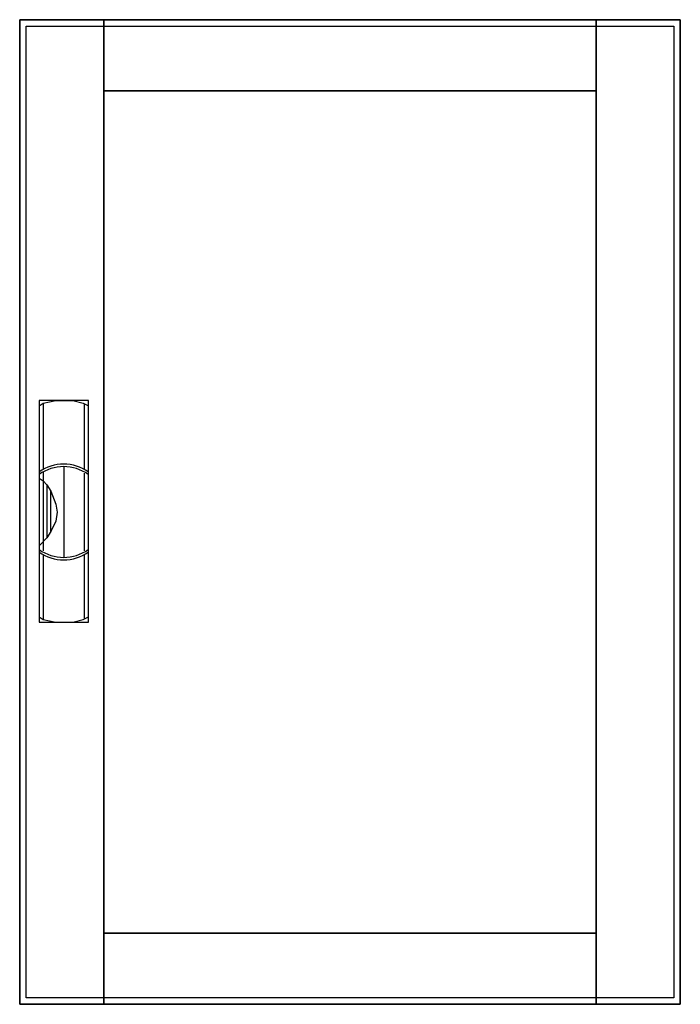
# Model space of a CAD drawing. Extents: x -50.5 to 0.5, y -0.5 to 75.5.
import ezdxf

# ---------------------------------------------------------------- set-up
doc = ezdxf.new("R2010")
doc.units = 0
doc.linetypes.add('L000000020000FFFFFF', pattern=[0])
doc.layers.get('0').update_dxf_attribs({"linetype": 'CONTINUOUS'})
doc.layers.add('3', color=7, linetype='CONTINUOUS')
doc.layers.add('47', color=7, linetype='CONTINUOUS')

# ---------------------------------------------------------------- blocks, each defined once
blk = doc.blocks.new('ctt25s')
at = {"layer": '3', "color": 255, "linetype": 'L000000020000FFFFFF'}
for points in [[(-44, -0.5), (-44, 75.5), (-50.5, 75.5), (-50.5, -0.5)], [(-6, 70), (-6, 75.5), (-44, 75.5), (-44, 70)], [(0.5, -0.5), (0.5, 75.5), (-6, 75.5), (-6, -0.5)], [(-6, -0.5), (-6, 5), (-44, 5), (-44, -0.5)]]:
    blk.add_lwpolyline(points, close=True, dxfattribs=at)
at = {"layer": '3', "color": 7, "linetype": 'CONTINUOUS'}
for points in [[(0.5, 75.5), (0.5, -0.5), (-50.5, -0.5), (-50.5, 75.5)], [(0, 75), (0, 0), (-50, 0), (-50, 75)], [(-6, 5), (-6, 70), (-44, 70), (-44, 5)]]:
    blk.add_lwpolyline(points, close=True, dxfattribs=at)
at = {"layer": '47', "color": 255, "linetype": 'L000000020000FFFFFF'}
blk.add_lwpolyline([(-45.2, 29), (-45.2, 46.1), (-49, 46.1), (-49, 29)], close=True, dxfattribs=at)
at = {"layer": '47', "color": 7, "linetype": 'CONTINUOUS'}
for points in [[(-49, 45.7), (-48.7, 45.9), (-47.7, 46.1), (-46.4, 46.1), (-45.6, 45.9), (-45.2, 45.7)], [(-49, 45.7), (-49, 29.4)], [(-48.7, 45.9), (-48.7, 40.8)], [(-45.5, 40.8), (-45.5, 45.8)], [(-45.2, 29.4), (-45.2, 45.7)], [(-48.7, 40.6), (-48.7, 34.5)], [(-47.1, 41), (-47.1, 34)], [(-45.5, 34.5), (-45.5, 40.5)], [(-49, 40.1), (-48.7, 39.9), (-48.4, 39.6), (-48.1, 39.1), (-47.7, 38.1), (-47.6, 37.5), (-47.7, 36.8), (-48.1, 36), (-48.4, 35.5), (-49, 34.9)], [(-48.4, 39.6), (-48.4, 35.5)], [(-48.1, 36), (-48.1, 39.1)], [(-48.7, 34.2), (-48.7, 29.2)], [(-45.5, 29.3), (-45.5, 34.2)], [(-49, 29.4), (-48.7, 29.2), (-47.7, 29), (-46.4, 29), (-45.6, 29.2), (-45.2, 29.4)]]:
    blk.add_lwpolyline(points, dxfattribs=at)
for centre, start, end in [((-47.1, 37.9), 54.86581, 125.13419), ((-47.1, 37.7), 54.86581, 125.13419), ((-47.1, 37.3), -125.13419, -54.86581), ((-47.1, 37.1), -125.13419, -54.86581)]:
    blk.add_arc(centre, 3.3, start, end, dxfattribs=at)

msp = doc.modelspace()

# ---------------------------------------------------------------- block references
msp.add_blockref('ctt25s', (0, 0))

doc.saveas('drawing.dxf')
